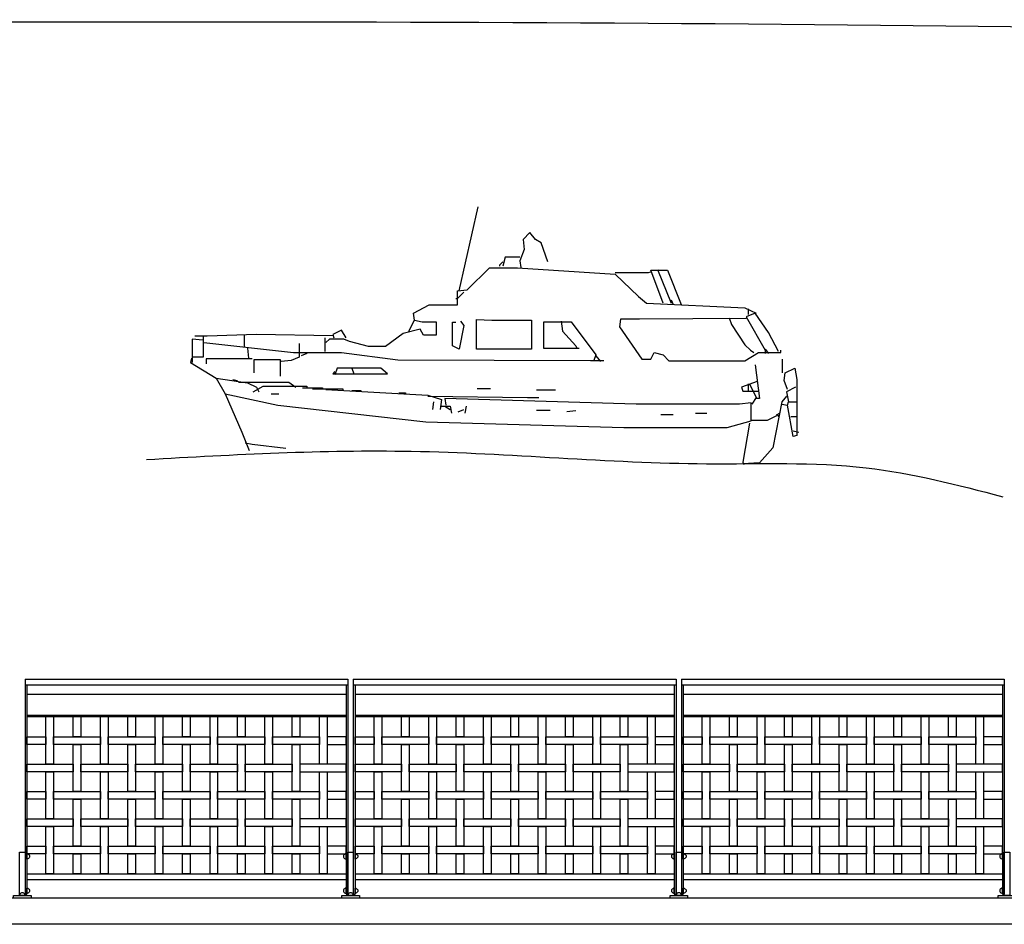
# Model space of a CAD drawing. Extents: x 1358.5 to 1376, y 227.9 to 234.5.
# Drawn here: x 1367.4 to 1371.9, y 228.4 to 232.5 of the extents above; entities that cross this region are included whole.
import ezdxf

# ---------------------------------------------------------------- set-up
doc = ezdxf.new("R2010")
doc.units = 0
doc.header["$MEASUREMENT"] = 0
for name, color, linetype in [('MURO', 6, 'CONTINUOUS'), ('OBJ', 7, 'CONTINUOUS'), ('TRENZA', 7, 'CONTINUOUS')]:
    doc.layers.add(name, color=color, linetype=linetype)

# ---------------------------------------------------------------- blocks, each defined once
blk = doc.blocks.new('NUEVO_BLOQUE')
at = {"layer": 'TRENZA', "color": 8}
blk.add_lwpolyline([(-0.012, 0.004), (-0.012, -0.004, 0.207591), (0, -0.0115), (0, 0.0115, 0.207591)], format="xyb", close=True, dxfattribs=at)

msp = doc.modelspace()

# ---------------------------------------------------------------- linework, layer by layer
at = {"layer": 'MURO', "color": 7, "ltscale": 5}
for p, q in [((1376.0164, 228.5026), (1358.5164, 228.5026)), ((1376.0164, 228.3826), (1358.5164, 228.3826))]:
    msp.add_line(p, q, dxfattribs=at)
at = {"layer": 'OBJ', "color": 7, "ltscale": 5}
for points in [[(1369.3758, 231.2776), (1369.4628, 231.6616)], [(1369.7803, 231.4107), (1369.7495, 231.4978), (1369.7239, 231.5131), (1369.6983, 231.5439), (1369.6676, 231.5131), (1369.6727, 231.4671), (1369.6523, 231.4159), (1369.6574, 231.3851)], [(1369.5755, 231.4107), (1369.5601, 231.3954), (1369.5601, 231.3903)], [(1369.6523, 231.4312), (1369.5857, 231.4312), (1369.5755, 231.3903)], [(1369.1454, 231.0933), (1369.171, 231.1445), (1369.1659, 231.1752), (1369.2375, 231.2136), (1369.3681, 231.2136), (1369.3681, 231.2776), (1369.4116, 231.2827), (1369.514, 231.3826), (1369.642, 231.3826), (1370.0875, 231.3544), (1370.195, 231.252), (1370.2308, 231.2213), (1370.6814, 231.2008), (1370.7326, 231.1752)], [(1370.0875, 231.3621), (1370.2411, 231.3621), (1370.2513, 231.3647)], [(1370.3076, 231.2213), (1370.2513, 231.3723), (1370.3281, 231.3723), (1370.3895, 231.2162)], [(1370.282, 231.3749), (1370.3435, 231.2213)], [(1369.3963, 231.2725), (1369.3655, 231.2418), (1369.3604, 231.2418)], [(1370.3435, 231.2367), (1370.3537, 231.2162)], [(1370.835, 231.0011), (1370.7889, 231.0882), (1370.7275, 231.1752), (1370.6865, 231.1599), (1370.7735, 231.0063), (1370.7735, 230.9909)], [(1370.6967, 231.1957), (1370.6967, 231.1701)], [(1369.171, 231.1445), (1369.2068, 231.1368), (1369.2708, 231.1368), (1369.2708, 231.0754), (1369.2119, 231.0754), (1369.1966, 231.1035), (1369.1198, 231.0831), (1369.0379, 231.0242), (1368.9611, 231.0242), (1368.874, 231.0472), (1368.8484, 231.0575), (1368.7819, 231.0575), (1368.7665, 231.0421)], [(1369.3809, 231.1394), (1369.3963, 231.1189), (1369.3758, 231.0114), (1369.3451, 231.0267), (1369.3451, 231.1343), (1369.3604, 231.1343)], [(1369.5243, 231.1445), (1369.706, 231.1445), (1369.706, 231.0114), (1369.4551, 231.0114), (1369.4551, 231.1471), (1369.5243, 231.1445)], [(1369.9236, 231.0139), (1369.7623, 231.0139), (1369.7623, 231.1368), (1369.8878, 231.1368), (1370.0004, 230.9858), (1369.9902, 230.9602)], [(1369.8417, 231.1394), (1369.8468, 231.0933), (1369.9083, 231.0267), (1369.9134, 231.0165)], [(1370.6865, 231.1522), (1370.2001, 231.1483), (1370.1131, 231.1483), (1370.1079, 231.1138), (1370.2103, 230.9653), (1370.2513, 230.9653), (1370.2667, 230.996), (1370.3076, 230.9858), (1370.3332, 230.9576), (1370.6814, 230.9576), (1370.7428, 230.996), (1370.8452, 230.996), (1370.8452, 231.0063)], [(1370.6097, 231.1547), (1370.6199, 231.124), (1370.6814, 231.0319), (1370.707, 231.0063), (1370.7223, 230.996)], [(1368.7972, 231.0728), (1368.4491, 231.0779), (1368.2238, 231.0703), (1368.1675, 231.0703)], [(1368.3927, 231.0779), (1368.3927, 231.0216)], [(1368.8587, 231.0626), (1368.8382, 231.0984), (1368.7972, 231.0779), (1368.8023, 231.0626)], [(1368.2033, 231.0523), (1368.1547, 231.0575), (1368.1547, 230.9499)], [(1368.2059, 231.0728), (1368.2059, 230.9755), (1368.1572, 230.9755)], [(1368.2084, 231.0421), (1368.618, 230.996), (1368.8382, 230.996), (1369.0942, 230.9627), (1369.9748, 230.9589), (1370.0363, 230.9589)], [(1368.6436, 231.037), (1368.6436, 230.9755), (1368.6078, 230.9602), (1368.5617, 230.9551)], [(1368.7614, 231.0626), (1368.7614, 231.0011)], [(1368.4081, 231.0165), (1368.4132, 230.9704)], [(1368.6795, 230.9909), (1368.6539, 230.9807)], [(1370.7735, 231.0114), (1370.7889, 230.9909)], [(1368.1521, 230.9704), (1368.147, 230.9499), (1368.2647, 230.8783), (1368.4081, 230.8578), (1368.4491, 230.8373), (1368.4593, 230.8168)], [(1368.4286, 230.9679), (1368.2699, 230.9666), (1368.2187, 230.9666), (1368.2187, 230.9448)], [(1368.5591, 230.8885), (1368.5591, 230.9627), (1368.4363, 230.9627), (1368.4363, 230.9039)], [(1370.0004, 230.9807), (1370.0209, 230.9551)], [(1370.8529, 230.9039), (1370.8529, 230.9653)], [(1368.8075, 230.909), (1368.7972, 230.8987), (1369.0481, 230.8987), (1369.0174, 230.9243), (1368.8177, 230.9243), (1368.8075, 230.8936)], [(1368.8843, 230.9243), (1368.8945, 230.8987)], [(1370.7275, 230.9397), (1370.7479, 230.7861), (1370.7326, 230.7861)], [(1370.8759, 230.8271), (1370.8606, 230.868), (1370.8657, 230.9039), (1370.9092, 230.9243), (1370.9182, 230.8731), (1370.9182, 230.6171), (1370.9015, 230.612), (1370.8759, 230.7554), (1370.8811, 230.7707)], [(1368.2647, 230.8783), (1368.3057, 230.8066), (1368.5463, 230.7554), (1369.2222, 230.6786), (1370.1284, 230.653), (1370.5995, 230.653), (1370.7095, 230.6837), (1370.7095, 230.7656), (1370.6558, 230.7605), (1370.1847, 230.7605), (1369.3092, 230.7861), (1369.3143, 230.7554)], [(1368.3415, 230.8731), (1368.362, 230.868)], [(1368.3671, 230.8603), (1368.5975, 230.8603), (1368.6283, 230.8373)], [(1370.7377, 230.8629), (1370.666, 230.8373), (1370.6711, 230.8194), (1370.7428, 230.8194)], [(1370.6967, 230.8527), (1370.6967, 230.8168)], [(1370.7019, 230.8527), (1370.7326, 230.7912), (1370.7121, 230.7605)], [(1368.3057, 230.8066), (1368.3825, 230.6325), (1368.4158, 230.5476)], [(1368.4337, 230.8168), (1368.4798, 230.8424), (1368.6795, 230.8424), (1368.6795, 230.8322)], [(1368.5156, 230.8066), (1368.5515, 230.8066)], [(1368.659, 230.8347), (1368.7511, 230.8347), (1368.7511, 230.8271)], [(1368.7051, 230.8296), (1368.8433, 230.8296), (1368.8433, 230.8219)], [(1368.7665, 230.8271), (1369.2324, 230.8015), (1369.2939, 230.781), (1369.2887, 230.7349)], [(1368.8843, 230.8219), (1368.9252, 230.8219), (1368.9252, 230.8168)], [(1369.0993, 230.8117), (1369.13, 230.8117), (1369.13, 230.8066)], [(1369.4577, 230.8322), (1369.5191, 230.8322)], [(1369.8161, 230.8245), (1369.7291, 230.8245)], [(1370.9118, 230.8373), (1370.8708, 230.8168), (1370.8811, 230.7707), (1370.9169, 230.7707)], [(1369.2324, 230.7963), (1369.6881, 230.7912), (1369.7393, 230.7912)], [(1369.258, 230.7707), (1369.2529, 230.7349)], [(1370.8708, 230.7963), (1370.8503, 230.7707), (1370.8094, 230.5608), (1370.7479, 230.4917), (1370.6711, 230.4879), (1370.6711, 230.4879), (1370.6711, 230.4879)], [(1370.8503, 230.7605), (1370.8759, 230.7554)], [(1369.2887, 230.7503), (1369.3348, 230.7503), (1369.3399, 230.7195)], [(1369.3092, 230.7503), (1369.3348, 230.7349)], [(1369.3707, 230.7247), (1369.3963, 230.7349)], [(1369.4065, 230.7503), (1369.4014, 230.7195)], [(1369.7291, 230.7323), (1369.7905, 230.7323)], [(1369.9083, 230.7298), (1369.8673, 230.7247)], [(1370.4561, 230.7195), (1370.5073, 230.7195)], [(1370.8401, 230.7195), (1370.8247, 230.7093)], [(1370.3537, 230.7119), (1370.2974, 230.7119)], [(1370.7019, 230.6735), (1370.6711, 230.4943), (1370.6763, 230.484)], [(1370.707, 230.6863), (1370.7838, 230.6863), (1370.8299, 230.7093), (1370.835, 230.7042)], [(1370.8913, 230.7042), (1370.922, 230.7042)], [(1370.9015, 230.6376), (1370.9271, 230.6325)], [(1368.5831, 230.5569), (1368.4286, 230.5762), (1368.3979, 230.5813)]]:
    msp.add_lwpolyline(points, dxfattribs=at)
msp.add_ellipse((1368.1113, 232.1198), major_axis=(11.4304, 0), ratio=0.033839, start_param=7.090305, end_param=8.850193, dxfattribs=at)
msp.add_spline([(1367.9462, 230.5071), (1369.1561, 230.5449), (1370.506, 230.4879), (1371.2355, 230.4693), (1371.8594, 230.3371)], degree=3, dxfattribs=at)
at = {"layer": 'TRENZA', "color": 7, "ltscale": 5}
for p, q in [((1367.3915, 229.5026), (1368.8665, 229.5026)), ((1367.3915, 229.5026), (1367.3915, 228.5206)), ((1368.8665, 229.5026), (1368.8665, 228.5206)), ((1368.8915, 229.5026), (1370.3665, 229.5026)), ((1368.8915, 229.5026), (1368.8915, 228.5206)), ((1370.3665, 229.5026), (1370.3665, 228.5206)), ((1370.3915, 229.5026), (1371.8665, 229.5026)), ((1370.3915, 229.5026), (1370.3915, 228.5206)), ((1371.8665, 229.5026), (1371.8665, 228.5206)), ((1367.3915, 229.4776), (1368.8665, 229.4776)), ((1367.3995, 229.4776), (1367.3995, 228.5206)), ((1368.8585, 229.4776), (1368.8585, 228.5206)), ((1368.8915, 229.4776), (1370.3665, 229.4776)), ((1368.8995, 229.4776), (1368.8995, 228.5206)), ((1370.3585, 229.4776), (1370.3585, 228.5206)), ((1370.3915, 229.4776), (1371.8665, 229.4776)), ((1370.3995, 229.4776), (1370.3995, 228.5206)), ((1371.8585, 229.4776), (1371.8585, 228.5206)), ((1367.3995, 229.4344), (1368.8585, 229.4344)), ((1368.8995, 229.4344), (1370.3585, 229.4344)), ((1370.3995, 229.4344), (1371.8585, 229.4344)), ((1367.3995, 229.3386), (1368.8585, 229.3386)), ((1367.3995, 229.3326), (1368.8585, 229.3326)), ((1368.8995, 229.3386), (1370.3585, 229.3386)), ((1368.8995, 229.3326), (1370.3585, 229.3326)), ((1370.3995, 229.3386), (1371.8585, 229.3386)), ((1370.3995, 229.3326), (1371.8585, 229.3326)), ((1367.3995, 228.6126), (1368.8585, 228.6126)), ((1368.8995, 228.6126), (1370.3585, 228.6126)), ((1370.3995, 228.6126), (1371.8585, 228.6126)), ((1367.3995, 228.5876), (1368.8585, 228.5876)), ((1368.8995, 228.5876), (1370.3585, 228.5876)), ((1370.3995, 228.5876), (1371.8585, 228.5876)), ((1367.3915, 228.5206), (1367.3995, 228.5206)), ((1368.8585, 228.5206), (1368.8665, 228.5206)), ((1368.8915, 228.5206), (1368.8995, 228.5206)), ((1370.3585, 228.5206), (1370.3665, 228.5206)), ((1370.3915, 228.5206), (1370.3995, 228.5206)), ((1371.8585, 228.5206), (1371.8665, 228.5206))]:
    msp.add_line(p, q, dxfattribs=at)
at = {"layer": 'TRENZA', "color": 7}
for points in [[(1367.5215, 229.1151), (1367.4865, 229.1151), (1367.4865, 229.3326), (1367.5215, 229.3326)], [(1367.6465, 229.2401), (1367.6115, 229.2401), (1367.6115, 229.3326), (1367.6465, 229.3326)], [(1367.7715, 229.1151), (1367.7365, 229.1151), (1367.7365, 229.3326), (1367.7715, 229.3326)], [(1367.8965, 229.2401), (1367.8615, 229.2401), (1367.8615, 229.3326), (1367.8965, 229.3326)], [(1368.0215, 229.1151), (1367.9865, 229.1151), (1367.9865, 229.3326), (1368.0215, 229.3326)], [(1368.1465, 229.2401), (1368.1115, 229.2401), (1368.1115, 229.3326), (1368.1465, 229.3326)], [(1368.2715, 229.1151), (1368.2365, 229.1151), (1368.2365, 229.3326), (1368.2715, 229.3326)], [(1368.3965, 229.2401), (1368.3615, 229.2401), (1368.3615, 229.3326), (1368.3965, 229.3326)], [(1368.5215, 229.1151), (1368.4865, 229.1151), (1368.4865, 229.3326), (1368.5215, 229.3326)], [(1368.6465, 229.2401), (1368.6115, 229.2401), (1368.6115, 229.3326), (1368.6465, 229.3326)], [(1368.7715, 229.1151), (1368.7365, 229.1151), (1368.7365, 229.3326), (1368.7715, 229.3326)], [(1369.0215, 229.1151), (1368.9865, 229.1151), (1368.9865, 229.3326), (1369.0215, 229.3326)], [(1369.1465, 229.2401), (1369.1115, 229.2401), (1369.1115, 229.3326), (1369.1465, 229.3326)], [(1369.2715, 229.1151), (1369.2365, 229.1151), (1369.2365, 229.3326), (1369.2715, 229.3326)], [(1369.3965, 229.2401), (1369.3615, 229.2401), (1369.3615, 229.3326), (1369.3965, 229.3326)], [(1369.5215, 229.1151), (1369.4865, 229.1151), (1369.4865, 229.3326), (1369.5215, 229.3326)], [(1369.6465, 229.2401), (1369.6115, 229.2401), (1369.6115, 229.3326), (1369.6465, 229.3326)], [(1369.7715, 229.1151), (1369.7365, 229.1151), (1369.7365, 229.3326), (1369.7715, 229.3326)], [(1369.8965, 229.2401), (1369.8615, 229.2401), (1369.8615, 229.3326), (1369.8965, 229.3326)], [(1370.0215, 229.1151), (1369.9865, 229.1151), (1369.9865, 229.3326), (1370.0215, 229.3326)], [(1370.1465, 229.2401), (1370.1115, 229.2401), (1370.1115, 229.3326), (1370.1465, 229.3326)], [(1370.2715, 229.1151), (1370.2365, 229.1151), (1370.2365, 229.3326), (1370.2715, 229.3326)], [(1370.5215, 229.1151), (1370.4865, 229.1151), (1370.4865, 229.3326), (1370.5215, 229.3326)], [(1370.6465, 229.2401), (1370.6115, 229.2401), (1370.6115, 229.3326), (1370.6465, 229.3326)], [(1370.7715, 229.1151), (1370.7365, 229.1151), (1370.7365, 229.3326), (1370.7715, 229.3326)], [(1370.8965, 229.2401), (1370.8615, 229.2401), (1370.8615, 229.3326), (1370.8965, 229.3326)], [(1371.0215, 229.1151), (1370.9865, 229.1151), (1370.9865, 229.3326), (1371.0215, 229.3326)], [(1371.1465, 229.2401), (1371.1115, 229.2401), (1371.1115, 229.3326), (1371.1465, 229.3326)], [(1371.2715, 229.1151), (1371.2365, 229.1151), (1371.2365, 229.3326), (1371.2715, 229.3326)], [(1371.3965, 229.2401), (1371.3615, 229.2401), (1371.3615, 229.3326), (1371.3965, 229.3326)], [(1371.5215, 229.1151), (1371.4865, 229.1151), (1371.4865, 229.3326), (1371.5215, 229.3326)], [(1371.6465, 229.2401), (1371.6115, 229.2401), (1371.6115, 229.3326), (1371.6465, 229.3326)], [(1371.7715, 229.1151), (1371.7365, 229.1151), (1371.7365, 229.3326), (1371.7715, 229.3326)], [(1367.4865, 229.2051), (1367.3995, 229.2051), (1367.3995, 229.2401), (1367.4865, 229.2401)], [(1367.7365, 229.2051), (1367.5215, 229.2051), (1367.5215, 229.2401), (1367.7365, 229.2401)], [(1367.9865, 229.2051), (1367.7715, 229.2051), (1367.7715, 229.2401), (1367.9865, 229.2401)], [(1368.2365, 229.2051), (1368.0215, 229.2051), (1368.0215, 229.2401), (1368.2365, 229.2401)], [(1368.4865, 229.2051), (1368.2715, 229.2051), (1368.2715, 229.2401), (1368.4865, 229.2401)], [(1368.7365, 229.2051), (1368.5215, 229.2051), (1368.5215, 229.2401), (1368.7365, 229.2401)], [(1368.7715, 229.2051), (1368.8585, 229.2051), (1368.8585, 229.2401), (1368.7715, 229.2401)], [(1368.9865, 229.2051), (1368.8995, 229.2051), (1368.8995, 229.2401), (1368.9865, 229.2401)], [(1369.2365, 229.2051), (1369.0215, 229.2051), (1369.0215, 229.2401), (1369.2365, 229.2401)], [(1369.4865, 229.2051), (1369.2715, 229.2051), (1369.2715, 229.2401), (1369.4865, 229.2401)], [(1369.7365, 229.2051), (1369.5215, 229.2051), (1369.5215, 229.2401), (1369.7365, 229.2401)], [(1369.9865, 229.2051), (1369.7715, 229.2051), (1369.7715, 229.2401), (1369.9865, 229.2401)], [(1370.2365, 229.2051), (1370.0215, 229.2051), (1370.0215, 229.2401), (1370.2365, 229.2401)], [(1370.2715, 229.2051), (1370.3585, 229.2051), (1370.3585, 229.2401), (1370.2715, 229.2401)], [(1370.4865, 229.2051), (1370.3995, 229.2051), (1370.3995, 229.2401), (1370.4865, 229.2401)], [(1370.7365, 229.2051), (1370.5215, 229.2051), (1370.5215, 229.2401), (1370.7365, 229.2401)], [(1370.9865, 229.2051), (1370.7715, 229.2051), (1370.7715, 229.2401), (1370.9865, 229.2401)], [(1371.2365, 229.2051), (1371.0215, 229.2051), (1371.0215, 229.2401), (1371.2365, 229.2401)], [(1371.4865, 229.2051), (1371.2715, 229.2051), (1371.2715, 229.2401), (1371.4865, 229.2401)], [(1371.7365, 229.2051), (1371.5215, 229.2051), (1371.5215, 229.2401), (1371.7365, 229.2401)], [(1371.7715, 229.2051), (1371.8585, 229.2051), (1371.8585, 229.2401), (1371.7715, 229.2401)], [(1367.6465, 228.9901), (1367.6115, 228.9901), (1367.6115, 229.2051), (1367.6465, 229.2051)], [(1367.8965, 228.9901), (1367.8615, 228.9901), (1367.8615, 229.2051), (1367.8965, 229.2051)], [(1368.1465, 228.9901), (1368.1115, 228.9901), (1368.1115, 229.2051), (1368.1465, 229.2051)], [(1368.3965, 228.9901), (1368.3615, 228.9901), (1368.3615, 229.2051), (1368.3965, 229.2051)], [(1368.6465, 228.9901), (1368.6115, 228.9901), (1368.6115, 229.2051), (1368.6465, 229.2051)], [(1369.1465, 228.9901), (1369.1115, 228.9901), (1369.1115, 229.2051), (1369.1465, 229.2051)], [(1369.3965, 228.9901), (1369.3615, 228.9901), (1369.3615, 229.2051), (1369.3965, 229.2051)], [(1369.6465, 228.9901), (1369.6115, 228.9901), (1369.6115, 229.2051), (1369.6465, 229.2051)], [(1369.8965, 228.9901), (1369.8615, 228.9901), (1369.8615, 229.2051), (1369.8965, 229.2051)], [(1370.1465, 228.9901), (1370.1115, 228.9901), (1370.1115, 229.2051), (1370.1465, 229.2051)], [(1370.6465, 228.9901), (1370.6115, 228.9901), (1370.6115, 229.2051), (1370.6465, 229.2051)], [(1370.8965, 228.9901), (1370.8615, 228.9901), (1370.8615, 229.2051), (1370.8965, 229.2051)], [(1371.1465, 228.9901), (1371.1115, 228.9901), (1371.1115, 229.2051), (1371.1465, 229.2051)], [(1371.3965, 228.9901), (1371.3615, 228.9901), (1371.3615, 229.2051), (1371.3965, 229.2051)], [(1371.6465, 228.9901), (1371.6115, 228.9901), (1371.6115, 229.2051), (1371.6465, 229.2051)], [(1367.6115, 229.0801), (1367.3995, 229.0801), (1367.3995, 229.1151), (1367.6115, 229.1151)], [(1367.8615, 229.0801), (1367.6465, 229.0801), (1367.6465, 229.1151), (1367.8615, 229.1151)], [(1368.1115, 229.0801), (1367.8965, 229.0801), (1367.8965, 229.1151), (1368.1115, 229.1151)], [(1368.3615, 229.0801), (1368.1465, 229.0801), (1368.1465, 229.1151), (1368.3615, 229.1151)], [(1368.6115, 229.0801), (1368.3965, 229.0801), (1368.3965, 229.1151), (1368.6115, 229.1151)], [(1368.6465, 229.0801), (1368.8585, 229.0801), (1368.8585, 229.1151), (1368.6465, 229.1151)], [(1369.1115, 229.0801), (1368.8995, 229.0801), (1368.8995, 229.1151), (1369.1115, 229.1151)], [(1369.3615, 229.0801), (1369.1465, 229.0801), (1369.1465, 229.1151), (1369.3615, 229.1151)], [(1369.6115, 229.0801), (1369.3965, 229.0801), (1369.3965, 229.1151), (1369.6115, 229.1151)], [(1369.8615, 229.0801), (1369.6465, 229.0801), (1369.6465, 229.1151), (1369.8615, 229.1151)], [(1370.1115, 229.0801), (1369.8965, 229.0801), (1369.8965, 229.1151), (1370.1115, 229.1151)], [(1370.1465, 229.0801), (1370.3585, 229.0801), (1370.3585, 229.1151), (1370.1465, 229.1151)], [(1370.6115, 229.0801), (1370.3995, 229.0801), (1370.3995, 229.1151), (1370.6115, 229.1151)], [(1370.8615, 229.0801), (1370.6465, 229.0801), (1370.6465, 229.1151), (1370.8615, 229.1151)], [(1371.1115, 229.0801), (1370.8965, 229.0801), (1370.8965, 229.1151), (1371.1115, 229.1151)], [(1371.3615, 229.0801), (1371.1465, 229.0801), (1371.1465, 229.1151), (1371.3615, 229.1151)], [(1371.6115, 229.0801), (1371.3965, 229.0801), (1371.3965, 229.1151), (1371.6115, 229.1151)], [(1371.6465, 229.0801), (1371.8585, 229.0801), (1371.8585, 229.1151), (1371.6465, 229.1151)], [(1367.5215, 228.8651), (1367.4865, 228.8651), (1367.4865, 229.0801), (1367.5215, 229.0801)], [(1367.7715, 228.8651), (1367.7365, 228.8651), (1367.7365, 229.0801), (1367.7715, 229.0801)], [(1368.0215, 228.8651), (1367.9865, 228.8651), (1367.9865, 229.0801), (1368.0215, 229.0801)], [(1368.2715, 228.8651), (1368.2365, 228.8651), (1368.2365, 229.0801), (1368.2715, 229.0801)], [(1368.5215, 228.8651), (1368.4865, 228.8651), (1368.4865, 229.0801), (1368.5215, 229.0801)], [(1368.7715, 228.8651), (1368.7365, 228.8651), (1368.7365, 229.0801), (1368.7715, 229.0801)], [(1369.0215, 228.8651), (1368.9865, 228.8651), (1368.9865, 229.0801), (1369.0215, 229.0801)], [(1369.2715, 228.8651), (1369.2365, 228.8651), (1369.2365, 229.0801), (1369.2715, 229.0801)], [(1369.5215, 228.8651), (1369.4865, 228.8651), (1369.4865, 229.0801), (1369.5215, 229.0801)], [(1369.7715, 228.8651), (1369.7365, 228.8651), (1369.7365, 229.0801), (1369.7715, 229.0801)], [(1370.0215, 228.8651), (1369.9865, 228.8651), (1369.9865, 229.0801), (1370.0215, 229.0801)], [(1370.2715, 228.8651), (1370.2365, 228.8651), (1370.2365, 229.0801), (1370.2715, 229.0801)], [(1370.5215, 228.8651), (1370.4865, 228.8651), (1370.4865, 229.0801), (1370.5215, 229.0801)], [(1370.7715, 228.8651), (1370.7365, 228.8651), (1370.7365, 229.0801), (1370.7715, 229.0801)], [(1371.0215, 228.8651), (1370.9865, 228.8651), (1370.9865, 229.0801), (1371.0215, 229.0801)], [(1371.2715, 228.8651), (1371.2365, 228.8651), (1371.2365, 229.0801), (1371.2715, 229.0801)], [(1371.5215, 228.8651), (1371.4865, 228.8651), (1371.4865, 229.0801), (1371.5215, 229.0801)], [(1371.7715, 228.8651), (1371.7365, 228.8651), (1371.7365, 229.0801), (1371.7715, 229.0801)], [(1367.4865, 228.9551), (1367.3995, 228.9551), (1367.3995, 228.9901), (1367.4865, 228.9901)], [(1367.7365, 228.9551), (1367.5215, 228.9551), (1367.5215, 228.9901), (1367.7365, 228.9901)], [(1367.9865, 228.9551), (1367.7715, 228.9551), (1367.7715, 228.9901), (1367.9865, 228.9901)], [(1368.2365, 228.9551), (1368.0215, 228.9551), (1368.0215, 228.9901), (1368.2365, 228.9901)], [(1368.4865, 228.9551), (1368.2715, 228.9551), (1368.2715, 228.9901), (1368.4865, 228.9901)], [(1368.7365, 228.9551), (1368.5215, 228.9551), (1368.5215, 228.9901), (1368.7365, 228.9901)], [(1368.7715, 228.9551), (1368.8585, 228.9551), (1368.8585, 228.9901), (1368.7715, 228.9901)], [(1368.9865, 228.9551), (1368.8995, 228.9551), (1368.8995, 228.9901), (1368.9865, 228.9901)], [(1369.2365, 228.9551), (1369.0215, 228.9551), (1369.0215, 228.9901), (1369.2365, 228.9901)], [(1369.4865, 228.9551), (1369.2715, 228.9551), (1369.2715, 228.9901), (1369.4865, 228.9901)], [(1369.7365, 228.9551), (1369.5215, 228.9551), (1369.5215, 228.9901), (1369.7365, 228.9901)], [(1369.9865, 228.9551), (1369.7715, 228.9551), (1369.7715, 228.9901), (1369.9865, 228.9901)], [(1370.2365, 228.9551), (1370.0215, 228.9551), (1370.0215, 228.9901), (1370.2365, 228.9901)], [(1370.2715, 228.9551), (1370.3585, 228.9551), (1370.3585, 228.9901), (1370.2715, 228.9901)], [(1370.4865, 228.9551), (1370.3995, 228.9551), (1370.3995, 228.9901), (1370.4865, 228.9901)], [(1370.7365, 228.9551), (1370.5215, 228.9551), (1370.5215, 228.9901), (1370.7365, 228.9901)], [(1370.9865, 228.9551), (1370.7715, 228.9551), (1370.7715, 228.9901), (1370.9865, 228.9901)], [(1371.2365, 228.9551), (1371.0215, 228.9551), (1371.0215, 228.9901), (1371.2365, 228.9901)], [(1371.4865, 228.9551), (1371.2715, 228.9551), (1371.2715, 228.9901), (1371.4865, 228.9901)], [(1371.7365, 228.9551), (1371.5215, 228.9551), (1371.5215, 228.9901), (1371.7365, 228.9901)], [(1371.7715, 228.9551), (1371.8585, 228.9551), (1371.8585, 228.9901), (1371.7715, 228.9901)], [(1367.6465, 228.7401), (1367.6115, 228.7401), (1367.6115, 228.9551), (1367.6465, 228.9551)], [(1367.8965, 228.7401), (1367.8615, 228.7401), (1367.8615, 228.9551), (1367.8965, 228.9551)], [(1368.1465, 228.7401), (1368.1115, 228.7401), (1368.1115, 228.9551), (1368.1465, 228.9551)], [(1368.3965, 228.7401), (1368.3615, 228.7401), (1368.3615, 228.9551), (1368.3965, 228.9551)], [(1368.6465, 228.7401), (1368.6115, 228.7401), (1368.6115, 228.9551), (1368.6465, 228.9551)], [(1369.1465, 228.7401), (1369.1115, 228.7401), (1369.1115, 228.9551), (1369.1465, 228.9551)], [(1369.3965, 228.7401), (1369.3615, 228.7401), (1369.3615, 228.9551), (1369.3965, 228.9551)], [(1369.6465, 228.7401), (1369.6115, 228.7401), (1369.6115, 228.9551), (1369.6465, 228.9551)], [(1369.8965, 228.7401), (1369.8615, 228.7401), (1369.8615, 228.9551), (1369.8965, 228.9551)], [(1370.1465, 228.7401), (1370.1115, 228.7401), (1370.1115, 228.9551), (1370.1465, 228.9551)], [(1370.6465, 228.7401), (1370.6115, 228.7401), (1370.6115, 228.9551), (1370.6465, 228.9551)], [(1370.8965, 228.7401), (1370.8615, 228.7401), (1370.8615, 228.9551), (1370.8965, 228.9551)], [(1371.1465, 228.7401), (1371.1115, 228.7401), (1371.1115, 228.9551), (1371.1465, 228.9551)], [(1371.3965, 228.7401), (1371.3615, 228.7401), (1371.3615, 228.9551), (1371.3965, 228.9551)], [(1371.6465, 228.7401), (1371.6115, 228.7401), (1371.6115, 228.9551), (1371.6465, 228.9551)], [(1367.6115, 228.8301), (1367.3995, 228.8301), (1367.3995, 228.8651), (1367.6115, 228.8651)], [(1367.5215, 228.6126), (1367.4865, 228.6126), (1367.4865, 228.8301), (1367.5215, 228.8301)], [(1367.8615, 228.8301), (1367.6465, 228.8301), (1367.6465, 228.8651), (1367.8615, 228.8651)], [(1367.7715, 228.6126), (1367.7365, 228.6126), (1367.7365, 228.8301), (1367.7715, 228.8301)], [(1368.1115, 228.8301), (1367.8965, 228.8301), (1367.8965, 228.8651), (1368.1115, 228.8651)], [(1368.0215, 228.6126), (1367.9865, 228.6126), (1367.9865, 228.8301), (1368.0215, 228.8301)], [(1368.3615, 228.8301), (1368.1465, 228.8301), (1368.1465, 228.8651), (1368.3615, 228.8651)], [(1368.2715, 228.6126), (1368.2365, 228.6126), (1368.2365, 228.8301), (1368.2715, 228.8301)], [(1368.6115, 228.8301), (1368.3965, 228.8301), (1368.3965, 228.8651), (1368.6115, 228.8651)], [(1368.5215, 228.6126), (1368.4865, 228.6126), (1368.4865, 228.8301), (1368.5215, 228.8301)], [(1368.6465, 228.8301), (1368.8585, 228.8301), (1368.8585, 228.8651), (1368.6465, 228.8651)], [(1368.7715, 228.6126), (1368.7365, 228.6126), (1368.7365, 228.8301), (1368.7715, 228.8301)], [(1369.1115, 228.8301), (1368.8995, 228.8301), (1368.8995, 228.8651), (1369.1115, 228.8651)], [(1369.0215, 228.6126), (1368.9865, 228.6126), (1368.9865, 228.8301), (1369.0215, 228.8301)], [(1369.3615, 228.8301), (1369.1465, 228.8301), (1369.1465, 228.8651), (1369.3615, 228.8651)], [(1369.2715, 228.6126), (1369.2365, 228.6126), (1369.2365, 228.8301), (1369.2715, 228.8301)], [(1369.6115, 228.8301), (1369.3965, 228.8301), (1369.3965, 228.8651), (1369.6115, 228.8651)], [(1369.5215, 228.6126), (1369.4865, 228.6126), (1369.4865, 228.8301), (1369.5215, 228.8301)], [(1369.8615, 228.8301), (1369.6465, 228.8301), (1369.6465, 228.8651), (1369.8615, 228.8651)], [(1369.7715, 228.6126), (1369.7365, 228.6126), (1369.7365, 228.8301), (1369.7715, 228.8301)], [(1370.1115, 228.8301), (1369.8965, 228.8301), (1369.8965, 228.8651), (1370.1115, 228.8651)], [(1370.0215, 228.6126), (1369.9865, 228.6126), (1369.9865, 228.8301), (1370.0215, 228.8301)], [(1370.1465, 228.8301), (1370.3585, 228.8301), (1370.3585, 228.8651), (1370.1465, 228.8651)], [(1370.2715, 228.6126), (1370.2365, 228.6126), (1370.2365, 228.8301), (1370.2715, 228.8301)], [(1370.6115, 228.8301), (1370.3995, 228.8301), (1370.3995, 228.8651), (1370.6115, 228.8651)], [(1370.5215, 228.6126), (1370.4865, 228.6126), (1370.4865, 228.8301), (1370.5215, 228.8301)], [(1370.8615, 228.8301), (1370.6465, 228.8301), (1370.6465, 228.8651), (1370.8615, 228.8651)], [(1370.7715, 228.6126), (1370.7365, 228.6126), (1370.7365, 228.8301), (1370.7715, 228.8301)], [(1371.1115, 228.8301), (1370.8965, 228.8301), (1370.8965, 228.8651), (1371.1115, 228.8651)], [(1371.0215, 228.6126), (1370.9865, 228.6126), (1370.9865, 228.8301), (1371.0215, 228.8301)], [(1371.3615, 228.8301), (1371.1465, 228.8301), (1371.1465, 228.8651), (1371.3615, 228.8651)], [(1371.2715, 228.6126), (1371.2365, 228.6126), (1371.2365, 228.8301), (1371.2715, 228.8301)], [(1371.6115, 228.8301), (1371.3965, 228.8301), (1371.3965, 228.8651), (1371.6115, 228.8651)], [(1371.5215, 228.6126), (1371.4865, 228.6126), (1371.4865, 228.8301), (1371.5215, 228.8301)], [(1371.6465, 228.8301), (1371.8585, 228.8301), (1371.8585, 228.8651), (1371.6465, 228.8651)], [(1371.7715, 228.6126), (1371.7365, 228.6126), (1371.7365, 228.8301), (1371.7715, 228.8301)], [(1367.4865, 228.7051), (1367.3995, 228.7051), (1367.3995, 228.7401), (1367.4865, 228.7401)], [(1367.7365, 228.7051), (1367.5215, 228.7051), (1367.5215, 228.7401), (1367.7365, 228.7401)], [(1367.9865, 228.7051), (1367.7715, 228.7051), (1367.7715, 228.7401), (1367.9865, 228.7401)], [(1368.2365, 228.7051), (1368.0215, 228.7051), (1368.0215, 228.7401), (1368.2365, 228.7401)], [(1368.4865, 228.7051), (1368.2715, 228.7051), (1368.2715, 228.7401), (1368.4865, 228.7401)], [(1368.7365, 228.7051), (1368.5215, 228.7051), (1368.5215, 228.7401), (1368.7365, 228.7401)], [(1368.7715, 228.7051), (1368.8585, 228.7051), (1368.8585, 228.7401), (1368.7715, 228.7401)], [(1368.9865, 228.7051), (1368.8995, 228.7051), (1368.8995, 228.7401), (1368.9865, 228.7401)], [(1369.2365, 228.7051), (1369.0215, 228.7051), (1369.0215, 228.7401), (1369.2365, 228.7401)], [(1369.4865, 228.7051), (1369.2715, 228.7051), (1369.2715, 228.7401), (1369.4865, 228.7401)], [(1369.7365, 228.7051), (1369.5215, 228.7051), (1369.5215, 228.7401), (1369.7365, 228.7401)], [(1369.9865, 228.7051), (1369.7715, 228.7051), (1369.7715, 228.7401), (1369.9865, 228.7401)], [(1370.2365, 228.7051), (1370.0215, 228.7051), (1370.0215, 228.7401), (1370.2365, 228.7401)], [(1370.2715, 228.7051), (1370.3585, 228.7051), (1370.3585, 228.7401), (1370.2715, 228.7401)], [(1370.4865, 228.7051), (1370.3995, 228.7051), (1370.3995, 228.7401), (1370.4865, 228.7401)], [(1370.7365, 228.7051), (1370.5215, 228.7051), (1370.5215, 228.7401), (1370.7365, 228.7401)], [(1370.9865, 228.7051), (1370.7715, 228.7051), (1370.7715, 228.7401), (1370.9865, 228.7401)], [(1371.2365, 228.7051), (1371.0215, 228.7051), (1371.0215, 228.7401), (1371.2365, 228.7401)], [(1371.4865, 228.7051), (1371.2715, 228.7051), (1371.2715, 228.7401), (1371.4865, 228.7401)], [(1371.7365, 228.7051), (1371.5215, 228.7051), (1371.5215, 228.7401), (1371.7365, 228.7401)], [(1371.7715, 228.7051), (1371.8585, 228.7051), (1371.8585, 228.7401), (1371.7715, 228.7401)], [(1367.3915, 228.5146), (1367.3665, 228.5146), (1367.3665, 228.7126), (1367.3915, 228.7126)], [(1367.6465, 228.6126), (1367.6115, 228.6126), (1367.6115, 228.7051), (1367.6465, 228.7051)], [(1367.8965, 228.6126), (1367.8615, 228.6126), (1367.8615, 228.7051), (1367.8965, 228.7051)], [(1368.1465, 228.6126), (1368.1115, 228.6126), (1368.1115, 228.7051), (1368.1465, 228.7051)], [(1368.3965, 228.6126), (1368.3615, 228.6126), (1368.3615, 228.7051), (1368.3965, 228.7051)], [(1368.6465, 228.6126), (1368.6115, 228.6126), (1368.6115, 228.7051), (1368.6465, 228.7051)], [(1368.8915, 228.5146), (1368.8665, 228.5146), (1368.8665, 228.7126), (1368.8915, 228.7126)], [(1369.1465, 228.6126), (1369.1115, 228.6126), (1369.1115, 228.7051), (1369.1465, 228.7051)], [(1369.3965, 228.6126), (1369.3615, 228.6126), (1369.3615, 228.7051), (1369.3965, 228.7051)], [(1369.6465, 228.6126), (1369.6115, 228.6126), (1369.6115, 228.7051), (1369.6465, 228.7051)], [(1369.8965, 228.6126), (1369.8615, 228.6126), (1369.8615, 228.7051), (1369.8965, 228.7051)], [(1370.1465, 228.6126), (1370.1115, 228.6126), (1370.1115, 228.7051), (1370.1465, 228.7051)], [(1370.3915, 228.5146), (1370.3665, 228.5146), (1370.3665, 228.7126), (1370.3915, 228.7126)], [(1370.6465, 228.6126), (1370.6115, 228.6126), (1370.6115, 228.7051), (1370.6465, 228.7051)], [(1370.8965, 228.6126), (1370.8615, 228.6126), (1370.8615, 228.7051), (1370.8965, 228.7051)], [(1371.1465, 228.6126), (1371.1115, 228.6126), (1371.1115, 228.7051), (1371.1465, 228.7051)], [(1371.3965, 228.6126), (1371.3615, 228.6126), (1371.3615, 228.7051), (1371.3965, 228.7051)], [(1371.6465, 228.6126), (1371.6115, 228.6126), (1371.6115, 228.7051), (1371.6465, 228.7051)], [(1371.8915, 228.5146), (1371.8665, 228.5146), (1371.8665, 228.7126), (1371.8915, 228.7126)], [(1367.419, 228.5026), (1367.339, 228.5026), (1367.339, 228.5146), (1367.419, 228.5146)], [(1368.919, 228.5026), (1368.839, 228.5026), (1368.839, 228.5146), (1368.919, 228.5146)], [(1370.419, 228.5026), (1370.339, 228.5026), (1370.339, 228.5146), (1370.419, 228.5146)], [(1371.919, 228.5026), (1371.839, 228.5026), (1371.839, 228.5146), (1371.919, 228.5146)]]:
    msp.add_lwpolyline(points, close=True, dxfattribs=at)

# ---------------------------------------------------------------- block references
at = {"layer": 'TRENZA', "color": 7, "ltscale": 5, "xscale": -1.045598894460331, "yscale": 1.045598894460331, "zscale": 1.045598894460331}
for p in [(1367.3995, 228.6929), (1368.8995, 228.6929), (1370.3995, 228.6929), (1367.3995, 228.536), (1368.8995, 228.536), (1370.3995, 228.536)]:
    msp.add_blockref('NUEVO_BLOQUE', p, dxfattribs=at)
at = {"layer": 'TRENZA', "color": 7, "ltscale": 5, "extrusion": (0, 0, -1), "xscale": -1.045598894460273, "yscale": 1.045598894460273, "zscale": -1.045598894460273}
for p in [(-1368.8585, 228.6929), (-1370.3585, 228.6929), (-1371.8585, 228.6929), (-1368.8585, 228.536), (-1370.3585, 228.536), (-1371.8585, 228.536)]:
    msp.add_blockref('NUEVO_BLOQUE', p, dxfattribs=at)
at = {"layer": 'TRENZA', "color": 7, "ltscale": 5, "extrusion": (0, 0, -1), "xscale": -1.045598894460273, "yscale": 1.045598894460273, "zscale": -1.045598894460273, "rotation": 90}
for p in [(-1367.379, 228.5146), (-1368.879, 228.5146), (-1370.379, 228.5146)]:
    msp.add_blockref('NUEVO_BLOQUE', p, dxfattribs=at)

doc.saveas('drawing.dxf')
